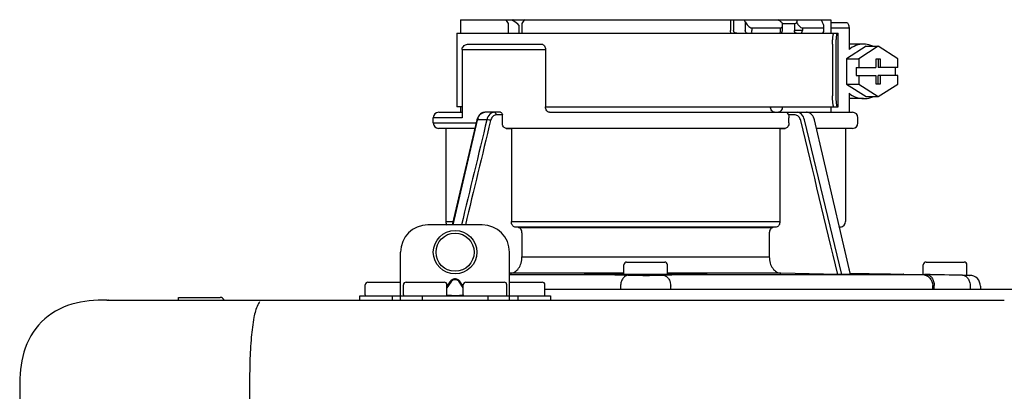
# Model space of a CAD drawing. Units: inches. Extents: x -91 to 103, y -22 to 112.
# Drawn here: x -63 to -56, y 84 to 87 of the extents above; entities that cross this region are included whole.
import ezdxf

# ---------------------------------------------------------------- set-up
doc = ezdxf.new("R2010")
doc.units = ezdxf.units.IN
doc.header["$MEASUREMENT"] = 0

# ---------------------------------------------------------------- blocks, each defined once
blk = doc.blocks.new('NPE-A2 (180-210-240)')
at = {"linetype": 'Continuous'}
for p, q in [((0.7451, 30.8575), (0.7451, 30.759)), ((0.7451, 30.8575), (1.1195, 30.8575)), ((1.1261, 30.8575), (3.045, 30.8575)), ((1.1665, 30.8181), (1.1583, 30.8293)), ((2.6999, 30.8575), (2.6999, 30.7787)), ((2.7229, 30.8575), (2.7229, 30.7787)), ((2.8073, 30.8424), (2.7999, 30.8575)), ((2.8073, 30.8424), (2.8073, 30.7787)), ((3.0481, 30.855), (3.0516, 30.8575)), ((3.0516, 30.8575), (3.426, 30.8575)), ((3.0749, 30.8293), (3.1638, 30.8293)), ((3.0766, 30.7789), (3.076, 30.8185)), ((3.1638, 30.8293), (3.1633, 30.779)), ((3.3574, 30.8575), (3.3648, 30.8424)), ((3.3764, 30.7787), (3.3764, 30.8066)), ((3.426, 30.8575), (3.426, 30.759)), ((3.426, 30.8378), (3.5407, 30.8378)), ((0.7175, 30.759), (0.7175, 30.2267)), ((0.7175, 30.759), (3.4784, 30.759)), ((2.8554, 30.7984), (2.8554, 30.7787)), ((2.8554, 30.7984), (3.0626, 30.7984)), ((3.0629, 30.7787), (3.0626, 30.7984)), ((3.2212, 30.7984), (3.221, 30.7787)), ((3.2212, 30.7984), (3.3708, 30.7984)), ((3.426, 30.7984), (3.5583, 30.7984)), ((3.4784, 30.2267), (3.4784, 30.759)), ((3.5583, 30.7984), (3.5583, 30.6407)), ((0.8055, 30.6801), (1.3329, 30.6801)), ((3.4384, 30.6801), (3.4384, 30.3056)), ((3.463, 30.6801), (3.463, 30.3056)), ((3.6817, 30.6651), (3.5406, 30.574)), ((3.6642, 30.6801), (3.5583, 30.6801)), ((3.7696, 30.6651), (3.6284, 30.574)), ((3.6817, 30.6651), (3.7696, 30.6651)), ((3.9108, 30.574), (3.7696, 30.6651)), ((0.7559, 30.6407), (0.7559, 30.1479)), ((0.7559, 30.6407), (1.3607, 30.6407)), ((1.3607, 30.6407), (1.3607, 30.2267)), ((3.5406, 30.574), (3.5406, 30.3919)), ((3.5406, 30.574), (3.6284, 30.574)), ((3.6284, 30.574), (3.6284, 30.5126)), ((3.7519, 30.5717), (3.7519, 30.5126)), ((3.7872, 30.5717), (3.7519, 30.5717)), ((3.7697, 30.5717), (3.7697, 30.5126)), ((3.7872, 30.5126), (3.7872, 30.5717)), ((3.9108, 30.5126), (3.9108, 30.574)), ((3.6109, 30.5126), (3.6109, 30.4534)), ((3.6109, 30.5126), (3.7519, 30.5126)), ((3.6109, 30.4534), (3.7519, 30.4534)), ((3.6284, 30.4534), (3.6284, 30.3919)), ((3.7519, 30.4534), (3.7519, 30.3943)), ((3.9108, 30.5126), (3.7697, 30.5126)), ((3.7697, 30.3943), (3.7697, 30.4534)), ((3.9108, 30.4534), (3.7697, 30.4534)), ((3.7872, 30.3943), (3.7872, 30.4534)), ((3.8932, 30.5126), (3.8932, 30.4534)), ((3.9108, 30.3919), (3.9108, 30.4534)), ((3.5406, 30.3919), (3.6817, 30.3009)), ((3.5406, 30.3919), (3.6284, 30.3919)), ((3.6284, 30.3919), (3.7696, 30.3009)), ((3.7519, 30.3943), (3.7872, 30.3943)), ((3.7696, 30.3009), (3.9108, 30.3919)), ((3.5583, 30.3253), (3.5583, 30.1873)), ((3.6817, 30.3009), (3.7696, 30.3009)), ((3.6642, 30.2859), (3.5583, 30.2859)), ((0.5874, 30.1873), (0.7559, 30.1873)), ((0.7559, 30.2267), (0.7175, 30.2267)), ((0.7451, 30.2267), (0.7451, 30.1873)), ((1.0336, 30.1873), (0.9213, 30.1873)), ((1.0481, 30.1676), (1.003, 30.1676)), ((1.0481, 30.1098), (1.0481, 30.1676)), ((1.3607, 30.2267), (3.4784, 30.2267)), ((1.3886, 30.1873), (3.5837, 30.1873)), ((2.9935, 30.226), (3.0747, 30.226)), ((3.1682, 30.1676), (3.1192, 30.1676)), ((3.426, 30.2267), (3.426, 30.1873)), ((0.548, 30.1098), (0.548, 30.1479)), ((0.7559, 30.1479), (0.548, 30.1479)), ((0.548, 30.1098), (0.8581, 30.1098)), ((0.8632, 30.1317), (0.6858, 29.3712)), ((0.6911, 29.3712), (0.8681, 30.1306)), ((0.8655, 30.14), (0.8632, 30.1317)), ((0.8681, 30.1306), (0.8688, 30.1335)), ((0.9361, 30.1335), (0.8688, 30.1335)), ((3.123, 30.1098), (3.123, 30.1479)), ((3.3079, 30.1317), (3.3055, 30.1404)), ((3.5688, 29.0131), (3.3079, 30.1317)), ((3.6231, 30.1098), (3.6231, 30.1479)), ((0.8489, 30.0704), (0.5867, 30.0704)), ((0.6387, 30.0695), (0.5867, 30.0704)), ((0.6387, 30.0695), (0.6387, 29.3955)), ((0.8487, 30.0695), (0.6387, 30.0695)), ((3.0951, 30.0704), (1.076, 30.0704)), ((1.076, 30.0704), (1.1134, 30.0695)), ((1.1134, 30.0695), (1.1134, 29.3955)), ((3.0577, 30.0695), (1.1134, 30.0695)), ((3.0577, 30.0695), (3.0951, 30.0704)), ((3.0577, 30.0695), (3.0577, 29.3955)), ((3.5844, 30.0704), (3.3222, 30.0704)), ((3.5324, 30.0704), (3.5324, 29.3955)), ((0.6387, 29.3955), (0.6915, 29.3955)), ((1.1134, 29.3955), (3.0577, 29.3955)), ((0.9028, 29.3712), (0.5086, 29.3712)), ((3.0317, 29.3562), (1.1394, 29.3562)), ((1.1642, 29.3532), (1.1394, 29.3562)), ((1.1642, 29.3532), (3.0069, 29.3532)), ((1.1902, 29.314), (1.1902, 29.1405)), ((2.9809, 29.314), (2.9809, 29.1405)), ((3.0317, 29.3562), (3.0069, 29.3532)), ((3.4964, 29.3562), (3.4888, 29.3562)), ((3.4964, 29.3562), (3.4889, 29.3556)), ((0.3115, 28.8272), (0.3115, 29.1741)), ((1.1, 28.8272), (1.1, 29.1741)), ((3.5667, 29.0218), (3.5225, 29.2115)), ((1.1902, 29.1405), (2.9809, 29.1405)), ((1.9476, 29.1031), (2.2235, 29.1031)), ((4.1159, 29.1031), (4.3919, 29.1031)), ((1.1064, 29.0223), (1.1, 29.0221)), ((1.9279, 29.0223), (1.1064, 29.0223)), ((1.9279, 29.0125), (1.9279, 29.0834)), ((2.2433, 29.0125), (2.2433, 29.0834)), ((3.0647, 29.0223), (2.2433, 29.0223)), ((3.4778, 29.0123), (3.0647, 29.0223)), ((3.5667, 29.0218), (3.8419, 29.017)), ((3.8421, 29.017), (3.8419, 29.017)), ((3.8419, 29.017), (3.8428, 29.017)), ((3.8428, 29.017), (3.8454, 29.017)), ((3.8454, 29.017), (3.8587, 29.0167)), ((4.0962, 29.0125), (4.0962, 29.0834)), ((4.4116, 29.0125), (4.4116, 29.0834)), ((0.0749, 28.9573), (0.3115, 28.9573)), ((0.3509, 28.9573), (0.6269, 28.9573)), ((0.6689, 28.9607), (0.6466, 28.9291)), ((0.6745, 28.9567), (0.6466, 28.9173)), ((0.7091, 28.9803), (0.7023, 28.9803)), ((0.7091, 28.9747), (0.7023, 28.9747)), ((0.7649, 28.9173), (0.737, 28.9567)), ((0.7649, 28.9291), (0.7426, 28.9607)), ((0.7846, 28.9573), (1.0605, 28.9573)), ((1.1, 29.0119), (1.6413, 29.0119)), ((1.1, 29.0119), (1.9279, 29.0119)), ((1.1, 28.9573), (1.3365, 28.9573)), ((1.9279, 29.0117), (1.6817, 29.0117)), ((2.2433, 29.0125), (1.9279, 29.0125)), ((2.2433, 29.0119), (3.4922, 29.0119)), ((2.4895, 29.0117), (2.2433, 29.0117)), ((2.5298, 29.0119), (4.0882, 29.0119)), ((3.5769, 29.0119), (3.4922, 29.0119)), ((3.569, 29.012), (3.5688, 29.0131)), ((3.5769, 29.0119), (4.1356, 29.0119)), ((3.8587, 29.0167), (3.8593, 29.0167)), ((3.8593, 29.0167), (3.9232, 29.0156)), ((3.9232, 29.0156), (3.9388, 29.0153)), ((3.9388, 29.0153), (3.9528, 29.0151)), ((3.9554, 29.015), (3.9528, 29.0151)), ((3.9562, 29.015), (3.9554, 29.015)), ((3.956, 29.015), (3.9562, 29.015)), ((3.9562, 29.015), (4.0962, 29.0126)), ((4.1456, 29.0117), (4.1056, 29.0117)), ((4.1056, 29.0117), (4.1202, 29.0115)), ((4.3807, 29.0076), (4.4054, 29.0072)), ((4.4054, 29.0072), (4.4097, 29.0071)), ((4.4095, 29.0071), (4.4327, 29.0067)), ((4.4097, 29.0071), (4.4151, 29.007)), ((4.4151, 29.007), (4.4282, 29.0068)), ((4.4282, 29.0068), (4.4316, 29.0067)), ((4.4316, 29.0067), (4.4327, 29.0067)), ((4.4327, 29.0067), (4.4316, 29.0067)), ((0.0552, 28.8666), (0.0552, 28.9376)), ((0.3312, 28.8666), (0.3312, 28.9376)), ((0.6466, 28.8666), (0.6466, 28.9376)), ((0.7649, 28.8666), (0.7649, 28.9376)), ((1.0803, 28.8666), (1.0803, 28.9376)), ((1.3562, 28.8666), (1.3562, 28.9376)), ((1.3562, 28.906), (11.094, 28.906)), ((1.9044, 28.9287), (1.9044, 28.906)), ((2.2668, 28.906), (2.2668, 28.9287)), ((4.1639, 28.906), (4.1639, 28.933)), ((4.1746, 28.906), (4.1746, 28.9327)), ((4.4351, 28.9287), (4.4351, 28.906)), ((4.5102, 28.9279), (4.5102, 28.906)), ((-1.8155, 28.8272), (4.6826, 28.8272)), ((-1.803, 28.8272), (-1.8089, 28.8272)), ((-1.2971, 28.8272), (-1.2971, 28.8469)), ((-1.2971, 28.8469), (-0.9951, 28.8469)), ((0.0158, 28.8272), (0.0158, 28.8587)), ((0.0158, 28.8587), (1.3956, 28.8587)), ((0.2523, 28.8272), (0.2523, 28.8587)), ((0.4692, 28.8272), (0.4692, 28.8587)), ((0.6455, 28.8627), (0.6745, 28.8627)), ((0.7023, 28.861), (0.7091, 28.861)), ((0.737, 28.8627), (0.7659, 28.8627)), ((0.9423, 28.8587), (0.9423, 28.8272)), ((1.1591, 28.8587), (1.1591, 28.8272)), ((1.3956, 28.8587), (1.3956, 28.8272)), ((-2.4468, 28.1964), (-2.4468, 2.058)), ((-0.7823, 28.2072), (-0.7614, 2.0688))]:
    blk.add_line(p, q, dxfattribs=at)
for points in [[(0.9213, 30.1873), (0.9145, 30.1868), (0.9055, 30.1847), (0.8969, 30.1808), (0.8888, 30.1753), (0.8815, 30.1684), (0.8751, 30.1601), (0.8698, 30.1506), (0.8655, 30.14)], [(3.3055, 30.1404), (3.3011, 30.151), (3.2957, 30.1605), (3.2892, 30.1688), (3.2818, 30.1758), (3.2736, 30.1811), (3.2648, 30.1849), (3.2557, 30.1869), (3.2498, 30.1873)]]:
    blk.add_lwpolyline(points, dxfattribs=at)
for radius in [0.1577, 0.138]:
    blk.add_circle((0.7057, 29.1741), radius, dxfattribs=at)
for centre, radius, start, end in [((7.0151, 38.9259), 9.9928, 233.84432, 234.11947), ((3.0569, 30.7787), 0.0197, 270, 0.76003), ((3.0332, 30.7787), 0.0296, 350.06294, 359.97881), ((3.1644, 26.1297), 4.6494, 89.30284, 90.01462), ((3.3566, 30.7787), 0.0197, 270, 0), ((0.5874, 30.1479), 0.0394, 90, 180), ((3.5837, 30.1479), 0.0394, 0, 90), ((0.5874, 30.1098), 0.0394, 180, 269), ((0.9653, 30.1109), 0.0991, 159.95846, 166.77728), ((3.5837, 30.1098), 0.0394, 271, 0), ((0.6781, 29.3955), 0.0394, 180, 218.21901), ((3.493, 29.3955), 0.0394, 275, 0), ((0.5086, 29.1741), 0.1971, 89.99993, 179.99993), ((0.9028, 29.1741), 0.1971, 359.99993, 89.99993), ((1.9476, 29.0834), 0.0197, 90, 180), ((2.2235, 29.0834), 0.0197, 0, 90), ((4.1159, 29.0834), 0.0197, 90, 180), ((4.3919, 29.0834), 0.0197, 0, 90), ((0.0749, 28.9376), 0.0197, 90, 180), ((0.3509, 28.9376), 0.0197, 89.99993, 179.99993), ((0.6269, 28.9376), 0.0197, 359.99993, 89.99993), ((0.7846, 28.9376), 0.0197, 89.99993, 179.99993), ((1.0605, 28.9376), 0.0197, 359.99993, 89.99993), ((1.3365, 28.9376), 0.0197, 0, 90), ((1.642, 23.3136), 5.6983, 89.60071, 90.00779), ((1.6557, 25.7925), 3.2194, 89.22406, 89.53821), ((0.2908, -71.9584), 100.9797, 89.052832, 89.200787), ((3.8803, -71.9585), 100.9799, 90.799213, 90.947168), ((2.5136, 25.9589), 3.0529, 90.45323, 90.78451), ((2.5278, 23.6965), 5.3154, 89.97754, 90.41396), ((2.7123, -71.8492), 100.8705, 89.052263, 89.200287), ((4.4037, 29.0125), 0.00788, 316.9063, 0), ((4.4313, 28.9279), 0.0788, 0.00001, 89), ((-0.9951, 28.8153), 0.0315, 22.02431, 90), ((0.0631, 28.8666), 0.00788, 180, 270), ((0.3391, 28.8666), 0.00788, 179.99993, 269.99993), ((0.6387, 28.8666), 0.00788, 269.99993, 359.99993), ((0.7727, 28.8666), 0.00788, 179.99993, 269.99993), ((1.0724, 28.8666), 0.00788, 269.99993, 359.99993), ((1.3483, 28.8666), 0.00788, 270, 0)]:
    blk.add_arc(centre, radius, start, end, dxfattribs=at)
for centre, major_axis, ratio, start_param, end_param in [((2.0856, 30.759), (-1.2384, 1.2384), 0.414214, 1.104501, 1.125595), ((2.0856, 26.7994), (-0.948, 76.7933), 0.012341, 1.518142, 1.519059), ((0.792, 28.9297), (2.259, 2.6417), 0.328445, 1.065581, 1.066887), ((1.3469, 86.6432), (-1.2714, 102.9955), 0.010044, -4.139679, -4.138996), ((2.0856, 26.7994), (0.948, 76.7933), 0.012341, 1.518447, 1.519364), ((2.0856, 30.759), (1.2384, 1.2384), 0.414214, -4.393286, -4.372192), ((3.3791, 28.9297), (-2.259, 2.6417), 0.328445, -1.077674, -1.065581), ((0.792, 28.9297), (2.259, 2.6417), 0.328445, -0.530053, -0.51796)]:
    blk.add_ellipse(centre, major_axis=major_axis, ratio=ratio, start_param=start_param, end_param=end_param, dxfattribs=at)
for points, knots in [([(2.8073, 30.8424), (2.8122, 30.8324), (2.8241, 30.814), (2.8442, 30.7984), (2.8554, 30.7984)], [0, 0, 0, 0, 0.499857, 1, 1, 1, 1]), ([(3.0626, 30.7984), (3.0649, 30.7984), (3.0695, 30.7995), (3.0754, 30.8068), (3.0761, 30.8139), (3.076, 30.8185)], [0, 0, 0, 0, 0.254088, 0.487217, 1, 1, 1, 1]), ([(3.1638, 30.8293), (3.165, 30.8293), (3.1706, 30.8298), (3.1759, 30.8319), (3.1798, 30.8338)], [0, 0, 0, 0, 0.219457, 1, 1, 1, 1]), ([(3.1798, 30.8338), (3.1854, 30.8256), (3.1947, 30.814), (3.2089, 30.8022), (3.2173, 30.7984), (3.2212, 30.7984)], [0, 0, 0, 0, 0.531607, 0.789009, 1, 1, 1, 1]), ([(3.3764, 30.8066), (3.3764, 30.8123), (3.3728, 30.8247), (3.3678, 30.8362), (3.3648, 30.8424)], [0, 0, 0, 0, 0.453029, 1, 1, 1, 1]), ([(3.3708, 30.7984), (3.3724, 30.7984), (3.3762, 30.8006), (3.3764, 30.8046), (3.3764, 30.8066)], [0, 0, 0, 0, 0.452543, 1, 1, 1, 1]), ([(3.5407, 30.8378), (3.5464, 30.8378), (3.5539, 30.8271), (3.5574, 30.8131), (3.5583, 30.8034), (3.5583, 30.7984)], [0, 0, 0, 0, 0.373189, 0.666734, 1, 1, 1, 1]), ([(2.7453, 30.759), (2.74, 30.759), (2.7288, 30.7624), (2.7229, 30.7733), (2.7229, 30.7787)], [0, 0, 0, 0, 0.498177, 1, 1, 1, 1]), ([(2.8212, 30.759), (2.8174, 30.759), (2.8091, 30.7648), (2.8073, 30.7738), (2.8073, 30.7787)], [0, 0, 0, 0, 0.440232, 1, 1, 1, 1]), ([(2.8453, 30.759), (2.8467, 30.759), (2.8508, 30.7609), (2.8545, 30.7685), (2.8554, 30.775), (2.8554, 30.7787)], [0, 0, 0, 0, 0.174604, 0.534358, 1, 1, 1, 1]), ([(3.05, 30.759), (3.0526, 30.759), (3.0563, 30.761), (3.0585, 30.7639), (3.0591, 30.7647)], [0, 0, 0, 0, 0.715666, 1, 1, 1, 1]), ([(3.1772, 30.759), (3.1733, 30.759), (3.165, 30.765), (3.1632, 30.7741), (3.1633, 30.779)], [0, 0, 0, 0, 0.43994, 1, 1, 1, 1]), ([(3.2061, 30.759), (3.2101, 30.759), (3.2188, 30.7645), (3.221, 30.7738), (3.221, 30.7787)], [0, 0, 0, 0, 0.451759, 1, 1, 1, 1]), ([(3.4384, 30.6801), (3.4384, 30.6902), (3.439, 30.7088), (3.4409, 30.7307), (3.4429, 30.7448), (3.4445, 30.7523), (3.4458, 30.7564), (3.4472, 30.759), (3.4479, 30.759)], [0, 0, 0, 0, 0.376784, 0.697337, 0.821125, 0.914173, 0.97353, 1, 1, 1, 1]), ([(3.4725, 30.759), (3.4718, 30.759), (3.4704, 30.7564), (3.4691, 30.7523), (3.4675, 30.7448), (3.4654, 30.7307), (3.4635, 30.7088), (3.463, 30.6902), (3.463, 30.6801)], [0, 0, 0, 0, 0.02659, 0.085983, 0.179033, 0.302806, 0.623296, 1, 1, 1, 1]), ([(0.7559, 30.6407), (0.7559, 30.6465), (0.7594, 30.6583), (0.776, 30.6752), (0.794, 30.6801), (0.8055, 30.6801)], [0, 0, 0, 0, 0.252025, 0.50353, 1, 1, 1, 1]), ([(1.3329, 30.6801), (1.3405, 30.6801), (1.3571, 30.6684), (1.3607, 30.6504), (1.3607, 30.6407)], [0, 0, 0, 0, 0.440239, 1, 1, 1, 1]), ([(3.6642, 30.6801), (3.6453, 30.6801), (3.6067, 30.6731), (3.5731, 30.6531), (3.5583, 30.6407)], [0, 0, 0, 0, 0.494261, 1, 1, 1, 1]), ([(3.7312, 30.6653), (3.7259, 30.6678), (3.7045, 30.6763), (3.6813, 30.6801), (3.6642, 30.6801)], [0, 0, 0, 0, 0.252676, 1, 1, 1, 1]), ([(3.4479, 30.2267), (3.4472, 30.2267), (3.4458, 30.2293), (3.4445, 30.2334), (3.4429, 30.2409), (3.4409, 30.255), (3.439, 30.2769), (3.4384, 30.2955), (3.4384, 30.3056)], [0, 0, 0, 0, 0.02647, 0.085827, 0.178875, 0.302663, 0.623216, 1, 1, 1, 1]), ([(3.463, 30.3056), (3.463, 30.2955), (3.4635, 30.2769), (3.4654, 30.255), (3.4675, 30.2409), (3.4691, 30.2334), (3.4704, 30.2293), (3.4718, 30.2267), (3.4725, 30.2267)], [0, 0, 0, 0, 0.376704, 0.697194, 0.820967, 0.914017, 0.97341, 1, 1, 1, 1]), ([(3.5583, 30.3253), (3.5731, 30.3129), (3.6067, 30.2929), (3.6453, 30.2859), (3.6642, 30.2859)], [0, 0, 0, 0, 0.505739, 1, 1, 1, 1]), ([(3.6642, 30.2859), (3.6813, 30.2859), (3.7045, 30.2897), (3.7259, 30.2982), (3.7312, 30.3006)], [0, 0, 0, 0, 0.747324, 1, 1, 1, 1]), ([(0.8722, 30.1448), (0.8764, 30.1565), (0.8883, 30.1771), (0.9111, 30.1873), (0.9214, 30.1873)], [0, 0, 0, 0, 0.545348, 1, 1, 1, 1]), ([(0.9893, 30.1873), (0.9773, 30.1873), (0.9508, 30.1735), (0.9395, 30.1478), (0.9361, 30.1335)], [0, 0, 0, 0, 0.449872, 1, 1, 1, 1]), ([(1.003, 30.1676), (0.9939, 30.1676), (0.9738, 30.1573), (0.9652, 30.138), (0.9626, 30.1273)], [0, 0, 0, 0, 0.451631, 1, 1, 1, 1]), ([(1.003, 30.1676), (1.003, 30.1724), (1.0012, 30.1814), (0.993, 30.1873), (0.9893, 30.1873)], [0, 0, 0, 0, 0.562688, 1, 1, 1, 1]), ([(1.0336, 30.1873), (1.0375, 30.1873), (1.046, 30.1816), (1.0481, 30.1725), (1.0481, 30.1676)], [0, 0, 0, 0, 0.445951, 1, 1, 1, 1]), ([(1.3886, 30.1873), (1.381, 30.1873), (1.3644, 30.199), (1.3607, 30.2171), (1.3607, 30.2267)], [0, 0, 0, 0, 0.440239, 1, 1, 1, 1]), ([(3.0189, 30.1873), (3.0112, 30.1873), (2.9945, 30.1985), (2.9903, 30.2165), (2.9901, 30.226)], [0, 0, 0, 0, 0.444334, 1, 1, 1, 1]), ([(3.0747, 30.226), (3.0746, 30.2165), (3.0712, 30.199), (3.0551, 30.1873), (3.0477, 30.1873)], [0, 0, 0, 0, 0.563417, 1, 1, 1, 1]), ([(3.1192, 30.1676), (3.1172, 30.1726), (3.115, 30.1784), (3.1112, 30.1873), (3.1091, 30.1873)], [0, 0, 0, 0, 0.721372, 1, 1, 1, 1]), ([(3.2085, 30.1273), (3.2059, 30.138), (3.1973, 30.1573), (3.1772, 30.1676), (3.1682, 30.1676)], [0, 0, 0, 0, 0.548369, 1, 1, 1, 1]), ([(3.2351, 30.1335), (3.2317, 30.1478), (3.2203, 30.1735), (3.1938, 30.1873), (3.1818, 30.1873)], [0, 0, 0, 0, 0.550128, 1, 1, 1, 1]), ([(0.8632, 30.1317), (0.8633, 30.132), (0.8647, 30.1337), (0.8671, 30.1335), (0.8688, 30.1335)], [0, 0, 0, 0, 0.145235, 1, 1, 1, 1]), ([(0.9626, 30.1273), (0.9606, 30.1282), (0.9521, 30.1313), (0.943, 30.1334), (0.9361, 30.1335)], [0, 0, 0, 0, 0.235186, 1, 1, 1, 1]), ([(1.076, 30.0704), (1.0683, 30.0706), (1.0519, 30.0823), (1.0481, 30.1002), (1.0481, 30.1098)], [0, 0, 0, 0, 0.443829, 1, 1, 1, 1]), ([(3.123, 30.1098), (3.123, 30.1002), (3.1192, 30.0823), (3.1028, 30.0706), (3.0951, 30.0704)], [0, 0, 0, 0, 0.556171, 1, 1, 1, 1]), ([(1.1394, 29.3562), (1.132, 29.3571), (1.1171, 29.3691), (1.1134, 29.3863), (1.1134, 29.3955)], [0, 0, 0, 0, 0.446981, 1, 1, 1, 1]), ([(3.0577, 29.3955), (3.0577, 29.3863), (3.054, 29.3691), (3.0391, 29.3571), (3.0317, 29.3562)], [0, 0, 0, 0, 0.553019, 1, 1, 1, 1]), ([(1.1902, 29.314), (1.1902, 29.3232), (1.1865, 29.3404), (1.1716, 29.3523), (1.1642, 29.3532)], [0, 0, 0, 0, 0.553015, 1, 1, 1, 1]), ([(3.0069, 29.3532), (2.9995, 29.3523), (2.9846, 29.3404), (2.9809, 29.3232), (2.9809, 29.314)], [0, 0, 0, 0, 0.446985, 1, 1, 1, 1]), ([(1.1064, 29.0223), (1.1176, 29.0225), (1.1413, 29.0301), (1.1686, 29.0576), (1.1862, 29.0961), (1.1902, 29.1254), (1.1902, 29.1405)], [0, 0, 0, 0, 0.211675, 0.447834, 0.714218, 1, 1, 1, 1]), ([(2.9809, 29.1405), (2.9809, 29.1254), (2.9849, 29.0961), (3.0025, 29.0576), (3.0298, 29.0301), (3.0535, 29.0225), (3.0647, 29.0223)], [0, 0, 0, 0, 0.285782, 0.552166, 0.788325, 1, 1, 1, 1]), ([(0.7023, 28.9803), (0.699, 28.9803), (0.6923, 28.9792), (0.68, 28.9735), (0.6727, 28.9661), (0.6689, 28.9607)], [0, 0, 0, 0, 0.250403, 0.500944, 1, 1, 1, 1]), ([(0.7023, 28.9747), (0.6995, 28.9747), (0.6937, 28.9737), (0.6834, 28.9682), (0.6776, 28.9615), (0.6745, 28.9567)], [0, 0, 0, 0, 0.250564, 0.501187, 1, 1, 1, 1]), ([(0.7426, 28.9607), (0.7387, 28.9661), (0.7314, 28.9735), (0.7192, 28.9792), (0.7125, 28.9803), (0.7091, 28.9803)], [0, 0, 0, 0, 0.499165, 0.749694, 1, 1, 1, 1]), ([(0.737, 28.9567), (0.7339, 28.9615), (0.728, 28.9682), (0.7178, 28.9737), (0.712, 28.9747), (0.7091, 28.9747)], [0, 0, 0, 0, 0.498951, 0.749558, 1, 1, 1, 1]), ([(1.96, 29.0076), (1.9527, 29.0074), (1.9369, 29.0024), (1.9189, 28.984), (1.9072, 28.9584), (1.9044, 28.9388), (1.9044, 28.9287)], [0, 0, 0, 0, 0.209553, 0.445397, 0.712818, 1, 1, 1, 1]), ([(1.96, 29.0076), (1.9792, 29.0072), (2.0629, 29.0065), (2.1466, 29.0065), (2.2111, 29.0076)], [0, 0, 0, 0, 0.229432, 1, 1, 1, 1]), ([(2.2111, 29.0076), (2.2184, 29.0074), (2.2342, 29.0024), (2.2522, 28.984), (2.2639, 28.9584), (2.2667, 28.9388), (2.2668, 28.9287)], [0, 0, 0, 0, 0.209553, 0.445395, 0.712817, 1, 1, 1, 1]), ([(3.506, 29.0119), (3.5038, 29.0119), (3.4944, 29.012), (3.485, 29.0121), (3.4778, 29.0123)], [0, 0, 0, 0, 0.233015, 1, 1, 1, 1]), ([(3.569, 29.012), (3.5691, 29.0116), (3.566, 29.0125), (3.5651, 29.0119), (3.5637, 29.0119)], [0, 0, 0, 0, 0.252975, 1, 1, 1, 1]), ([(4.0882, 29.0119), (4.1077, 29.0115), (4.1483, 28.994), (4.1639, 28.9529), (4.1639, 28.933)], [0, 0, 0, 0, 0.49579, 1, 1, 1, 1]), ([(4.0882, 29.0119), (4.0892, 29.0119), (4.095, 29.0118), (4.1008, 29.0118), (4.1056, 29.0117)], [0, 0, 0, 0, 0.166521, 1, 1, 1, 1]), ([(4.1202, 29.0115), (4.1275, 29.0114), (4.1431, 29.0064), (4.1609, 28.9879), (4.1722, 28.9623), (4.1746, 28.9428), (4.1746, 28.9327)], [0, 0, 0, 0, 0.209703, 0.444927, 0.712073, 1, 1, 1, 1]), ([(4.3807, 29.0076), (4.388, 29.0074), (4.4037, 29.0024), (4.4215, 28.984), (4.4327, 28.9583), (4.4352, 28.9388), (4.4351, 28.9287)], [0, 0, 0, 0, 0.209702, 0.444837, 0.711965, 1, 1, 1, 1]), ([(-1.8155, 28.8272), (-1.9006, 28.8272), (-2.0729, 28.8161), (-2.3061, 28.6869), (-2.4357, 28.4538), (-2.4468, 28.2816), (-2.4468, 28.1964)], [0, 0, 0, 0, 0.250762, 0.5, 0.749225, 1, 1, 1, 1]), ([(0.6745, 28.8627), (0.6762, 28.8624), (0.6855, 28.8613), (0.6948, 28.861), (0.7023, 28.861)], [0, 0, 0, 0, 0.189064, 1, 1, 1, 1]), ([(0.7091, 28.861), (0.7119, 28.861), (0.7212, 28.8612), (0.7306, 28.8617), (0.737, 28.8627)], [0, 0, 0, 0, 0.304446, 1, 1, 1, 1]), ([(-0.7235, 28.7923), (-0.737, 28.7643), (-0.756, 28.6859), (-0.7725, 28.5483), (-0.7813, 28.3825), (-0.7822, 28.2653), (-0.7823, 28.2073)], [0, 0, 0, 0, 0.15812, 0.404413, 0.705361, 1, 1, 1, 1])]:
    blk.add_open_spline(points, degree=3, knots=knots, dxfattribs=at)
for points in [[(3.076, 30.8185), (3.076, 30.8237), (3.0751, 30.8288), (3.074, 30.8338)], [(2.7048, 30.7589), (2.7016, 30.7649), (2.7, 30.7719), (2.6999, 30.7787)], [(3.0591, 30.7647), (3.0608, 30.7674), (3.0619, 30.7705), (3.0624, 30.7736)], [(2.992, 30.214), (2.9929, 30.2179), (2.9934, 30.222), (2.9935, 30.226)], [(3.1192, 30.1676), (3.1218, 30.1614), (3.123, 30.1546), (3.123, 30.1479)], [(3.2497, 30.1873), (3.2526, 30.1873), (3.2555, 30.187), (3.2583, 30.1864)], [(0.9361, 30.1335), (0.8746, 29.8794), (0.8133, 29.6253), (0.7519, 29.3712)], [(0.9626, 30.1273), (0.9017, 29.8753), (0.8409, 29.6232), (0.78, 29.3712)], [(3.4778, 29.0123), (3.388, 29.3839), (3.2983, 29.7556), (3.2085, 30.1273)], [(3.506, 29.0119), (3.4157, 29.3858), (3.3254, 29.7597), (3.2351, 30.1335)], [(-0.7101, 28.8139), (-0.7156, 28.8074), (-0.7198, 28.7999), (-0.7235, 28.7923)]]:
    blk.add_open_spline(points, degree=3, dxfattribs=at)

msp = doc.modelspace()

# ---------------------------------------------------------------- block references
msp.add_blockref('NPE-A2 (180-210-240)', (-61.0372, 56.1082))

doc.saveas('drawing.dxf')
